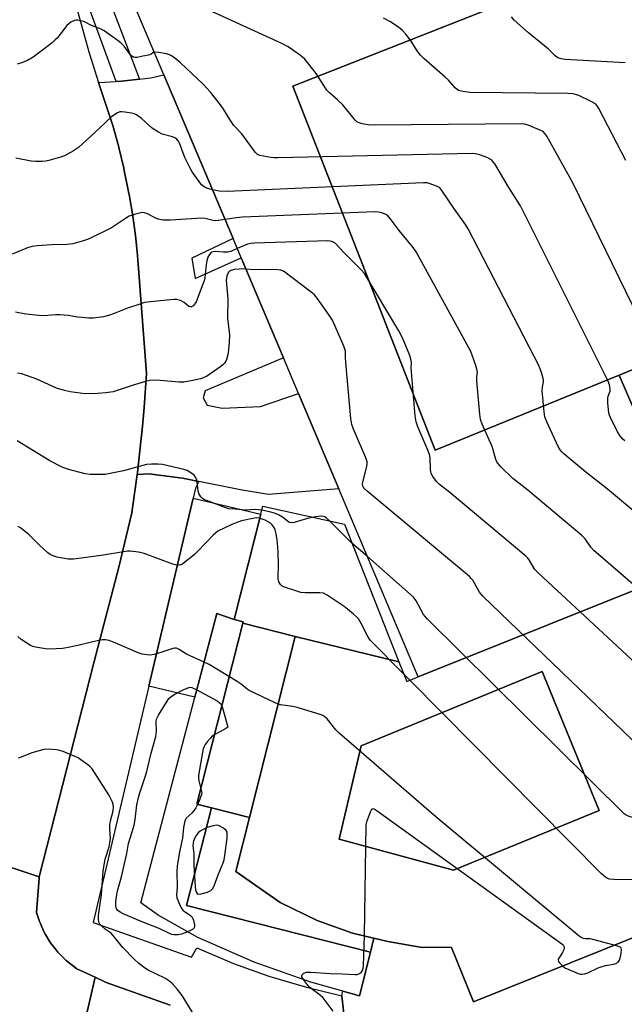
# Model space of a CAD drawing. Units: inches. Extents: x 1285759 to 1291759, y 469453 to 473453.
# Drawn here: x 1287336 to 1287543, y 471718 to 472054 of the extents above; entities that cross this region are included whole.
import ezdxf

# ---------------------------------------------------------------- set-up
doc = ezdxf.new("R2010")
doc.units = ezdxf.units.IN
doc.header["$MEASUREMENT"] = 0
for name, color, linetype in [('BLDG-Footprint', 5, 'Continuous'), ('CULTRL-Pad', 6, 'Continuous'), ('TRANS-Parking Lot', 4, 'Continuous'), ('TRANS-Road', 130, 'Continuous'), ('TRANS-Street Sidewalk', 7, 'Continuous'), ('Undefined', 1, 'Continuous')]:
    doc.layers.add(name, color=color, linetype=linetype)

msp = doc.modelspace()

# ---------------------------------------------------------------- linework, layer by layer
at = {"layer": 'BLDG-Footprint'}
for points, elevation in [([(1287514.28, 472089.43), (1287484.67, 472077.03), (1287493.41, 472056.39), (1287429.62, 472031.29), (1287478.08, 471907.28), (1287540.83, 471932.83), (1287568.59, 471868.38), (1287560.9, 471865.23), (1287560.78, 471865.53), (1287472.3, 471830.06), (1287445.23, 471894.16), (1287431.51, 471926.64), (1287426.39, 471938.76), (1287412, 471972.84), (1287409.24, 471979.37), (1287385.66, 472035.2), (1287373.94, 472062.95), (1287505.18, 472112.59)], 301.56), ([(1287540.83, 471932.83), (1287478.08, 471907.28), (1287429.62, 472031.29), (1287493.41, 472056.39), (1287571.44, 472087.57), (1287572.66, 472084.51), (1287620.37, 471965.39), (1287607.7, 471960.2)], 306.06), ([(1287465.75, 471835.12), (1287430.42, 471843.81), (1287412.52, 471848.35), (1287412.65, 471848.84), (1287409.61, 471849.6), (1287419.31, 471888.24), (1287447.16, 471882.12)], 340.77), ([(1287409.61, 471849.6), (1287412.65, 471848.84), (1287412.52, 471848.35), (1287396.9, 471786.69), (1287401.82, 471785.44), (1287393.38, 471752.14), (1287456.03, 471736.26), (1287452.27, 471721.31), (1287435.76, 471726.04), (1287416.38, 471732.8), (1287397.22, 471741.26), (1287383.63, 471748.79), (1287377.8, 471752.98), (1287403.68, 471851.67)], 354.98), ([(1287430.42, 471843.81), (1287414.79, 471782.15), (1287401.82, 471785.44), (1287396.9, 471786.69), (1287412.52, 471848.35)], 422.29), ([(1287533.96, 471784.46), (1287484.34, 471764.11), (1287445.39, 471774.74), (1287452.82, 471806.49), (1287514.55, 471831.81)], 450.94), ([(1287414.79, 471782.15), (1287410.1, 471763.66), (1287425.22, 471753.2), (1287437.85, 471747.06), (1287449.89, 471742.65), (1287461.9, 471739.9), (1287457.21, 471740.94), (1287456.03, 471736.26), (1287393.38, 471752.14), (1287401.82, 471785.44)], 410.62)]:
    msp.add_lwpolyline(points, close=True, dxfattribs=dict(at, elevation=elevation))
for points in [[(1287560.9, 471865.23, 435.3), (1287565.62, 471853.45, 435.3), (1287570.32, 471855.34, 435.3), (1287594.39, 471795.3, 435.3), (1287589.68, 471793.41, 435.3), (1287598.13, 471772.32, 435.3), (1287575.19, 471763.13, 435.3), (1287578.67, 471754.46, 435.3), (1287491.1, 471719.35, 435.3), (1287483.69, 471737.83, 435.3), (1287472.97, 471737.96, 435.3), (1287461.9, 471739.9, 435.3), (1287449.89, 471742.65, 435.3), (1287437.85, 471747.06, 435.3), (1287425.22, 471753.2, 435.3), (1287410.1, 471763.66, 435.3), (1287414.79, 471782.15, 435.3), (1287430.42, 471843.81, 435.3), (1287465.75, 471835.12, 435.3), (1287468.38, 471828.48, 435.3), (1287472.3, 471830.06, 435.3), (1287560.78, 471865.53, 435.3)], [(1287533.96, 471784.46, 435.3), (1287514.55, 471831.81, 435.3), (1287452.82, 471806.49, 435.3), (1287445.39, 471774.74, 435.3), (1287484.34, 471764.11, 435.3)]]:
    msp.add_polyline3d(points, close=True, dxfattribs=at)
at = {"layer": 'CULTRL-Pad'}
msp.add_lwpolyline([(1287447.12, 471714.13), (1287446.22, 471721.38), (1287446.59, 471722.94), (1287452.27, 471721.31), (1287456.03, 471736.26), (1287457.21, 471740.94), (1287461.9, 471739.9), (1287472.97, 471737.96), (1287483.69, 471737.83), (1287491.1, 471719.35), (1287578.67, 471754.46)], dxfattribs=at)
at = {"layer": 'TRANS-Parking Lot'}
for points in [[(1287397.51, 471896.61), (1287391.98, 471897.7), (1287380.49, 471899.18), (1287376.54, 471898.94), (1287376.63, 471899.63), (1287377.93, 471911.27), (1287378.35, 471915.35), (1287378.86, 471921.77), (1287379.67, 471933.43), (1287377.03, 471969.19), (1287376.66, 471973.66), (1287376.18, 471978.32), (1287375.93, 471980.46), (1287375.14, 471986.26), (1287374.91, 471987.81), (1287373.9, 471993.77), (1287373.5, 471995.89), (1287372.13, 472002.58), (1287371.96, 472003.34), (1287370.37, 472009.99), (1287370.13, 472010.94), (1287368.22, 472017.87), (1287363.4, 472032.63), (1287369.4, 472032.91), (1287371.21, 472033.06), (1287377.3, 472033.68), (1287381.23, 472034.11), (1287385.66, 472035.2), (1287409.24, 471979.37), (1287395.21, 471972.71), (1287396.29, 471965.84), (1287412, 471972.84), (1287426.39, 471938.76), (1287399.68, 471927.47), (1287399.06, 471925.13), (1287400.38, 471922.6), (1287405.54, 471921.55), (1287418.5, 471922.11), (1287431.51, 471926.64), (1287445.23, 471894.16), (1287421.26, 471892.14), (1287412.36, 471893.62)], [(1287685.34, 471940.91), (1287661.21, 471930.79), (1287626.2, 471917.38), (1287624.41, 471916.31), (1287621.13, 471913.72), (1287619.71, 471912.2), (1287618.39, 471910.58), (1287617.17, 471908.89), (1287615.29, 471905.17), (1287614.63, 471903.19), (1287614.11, 471901.17), (1287613.77, 471899.11), (1287613.56, 471897.04), (1287613.77, 471892.87), (1287614.69, 471888.8), (1287572.71, 471871.41), (1287568.59, 471868.38), (1287540.83, 471932.83), (1287607.7, 471960.2), (1287614.02, 471943.93), (1287627.22, 471949.88), (1287673.26, 471970.63)], [(1287380.5, 471826.87), (1287395.6, 471890.95), (1287418.63, 471885.53), (1287409.62, 471849.6), (1287403.68, 471851.67), (1287396.21, 471823.17)]]:
    msp.add_lwpolyline(points, close=True, dxfattribs=at)
at = {"layer": 'TRANS-Road'}
for points in [[(1287355.72, 472058.53), (1287360.01, 472043.01), (1287363.4, 472032.63), (1287368.22, 472017.87), (1287370.13, 472010.94), (1287370.37, 472009.99), (1287371.96, 472003.34), (1287372.13, 472002.58), (1287373.5, 471995.89), (1287373.9, 471993.77), (1287374.91, 471987.81), (1287375.14, 471986.26), (1287375.93, 471980.46), (1287376.18, 471978.32), (1287376.66, 471973.66), (1287377.03, 471969.19), (1287379.67, 471933.43), (1287378.86, 471921.77), (1287378.35, 471915.35), (1287377.93, 471911.27), (1287376.63, 471899.63), (1287376.54, 471898.94), (1287375.04, 471888.41), (1287374.67, 471885.9), (1287370.32, 471867.36), (1287361.78, 471834.81), (1287343.18, 471761.88), (1287302.31, 471775.38)], [(1287302.31, 471775.38), (1287343.18, 471761.88), (1287343.13, 471761.49), (1287342.28, 471749.73), (1287343.26, 471746.7), (1287343.53, 471745.97), (1287344.66, 471743.48), (1287345.29, 471742.27), (1287346.79, 471739.76), (1287347.01, 471739.44), (1287348.79, 471737.1), (1287349.53, 471736.2), (1287350.74, 471734.93), (1287352.43, 471733.3), (1287352.87, 471732.93), (1287355.98, 471730.55), (1287362.19, 471727.65), (1287356.17, 471701.55)], [(1287356.17, 471701.55), (1287362.19, 471727.65), (1287365.97, 471725.88), (1287387.72, 471718.15)]]:
    msp.add_lwpolyline(points, dxfattribs=at)
at = {"layer": 'TRANS-Street Sidewalk'}
msp.add_lwpolyline([(1287320.59, 472178.29), (1287348.66, 472107.04), (1287353.09, 472095.79), (1287355.14, 472090.58), (1287361.01, 472075.7), (1287368.44, 472056.84), (1287377.3, 472033.68), (1287371.21, 472033.06), (1287369.4, 472032.91), (1287357.7, 472064.96), (1287354.86, 472072.14), (1287341.76, 472105.16), (1287341.07, 472106.9), (1287295.3, 472220.49)], dxfattribs=at)
msp.add_polyline3d([(1287387.72, 471718.15, 0), (1287365.97, 471725.88, 0), (1287362.19, 471727.65, 0), (1287355.98, 471730.55, 0), (1287352.87, 471732.93, 0), (1287352.43, 471733.3, 0), (1287350.74, 471734.93, 0), (1287349.53, 471736.2, 0), (1287348.79, 471737.1, 0), (1287347.01, 471739.44, 0), (1287346.79, 471739.76, 0), (1287345.29, 471742.27, 0), (1287344.66, 471743.48, 0), (1287343.53, 471745.97, 0), (1287343.26, 471746.7, 0), (1287342.28, 471749.73, 0), (1287343.13, 471761.49, 0), (1287343.18, 471761.88, 0), (1287361.78, 471834.81, 0), (1287370.32, 471867.36, 0), (1287374.67, 471885.9, 0), (1287375.04, 471888.41, 0), (1287376.54, 471898.94, 0), (1287380.49, 471899.18, 0), (1287391.98, 471897.7, 0), (1287397.51, 471896.61, 0), (1287396.4, 471894.38, 0), (1287395.6, 471890.95, 0), (1287380.5, 471826.87, 0), (1287361.53, 471746.28, 0), (1287395.04, 471734.51, 0), (1287396.85, 471737.68, 0), (1287409.34, 471732.41, 0), (1287421.43, 471728.08, 0), (1287434.28, 471724.25, 0), (1287446.22, 471721.38, 0), (1287447.12, 471714.13, 0)], dxfattribs=at)
at = {"layer": 'Undefined'}
for p, q in [((1287455, 471871.01, 294), (1287449.73, 471875.64, 294)), ((1287469.42, 471828.9, 292), (1287467.41, 471830.92, 292))]:
    msp.add_line(p, q, dxfattribs=at)
for points, elevation in [([(1287554.3, 471938.34), (1287524.97, 471998.39), (1287516.11, 472014.26), (1287515.47, 472015.23), (1287514.88, 472015.82), (1287513.32, 472016.6), (1287509.74, 472018.04), (1287508.62, 472018.38), (1287507.74, 472018.47), (1287457.29, 472018.03), (1287455.23, 472018.17), (1287453.24, 472018.52), (1287452.15, 472018.8), (1287451.43, 472019.19), (1287450.82, 472019.76), (1287446.6, 472024.94), (1287444.77, 472026.69), (1287442.07, 472029.07), (1287441.21, 472029.98), (1287440.1, 472031.53), (1287437.5, 472035.67), (1287435.06, 472038.83), (1287433.62, 472040.5), (1287432.85, 472041.26), (1287432.16, 472041.82), (1287427.97, 472044.71), (1287425.86, 472045.82), (1287374.32, 472069.53)], 306), ([(1287542.87, 472039.22), (1287540.83, 472039.43), (1287522.42, 472040.4), (1287520.97, 472040.61), (1287519.89, 472040.98), (1287518.99, 472041.67), (1287516.69, 472043.94), (1287509.92, 472049.51), (1287504.97, 472053.85), (1287504.04, 472054.92)], 310), ([(1287382.42, 472042.87), (1287381.97, 472042.76), (1287381.13, 472042.15), (1287380.42, 472041.93), (1287378.51, 472041.58), (1287376.56, 472041.09), (1287375.77, 472041.06), (1287375.31, 472041.19), (1287374.67, 472041.58), (1287374.1, 472042.14), (1287372.07, 472044.94), (1287371.11, 472046.01), (1287370.08, 472046.81), (1287365.25, 472050.2), (1287364.25, 472050.73), (1287360.72, 472052.08), (1287358.99, 472052.99), (1287358.19, 472053.32), (1287356.24, 472053.8), (1287355.69, 472053.83), (1287355.17, 472053.74), (1287353.94, 472053.1), (1287352.59, 472052.04), (1287349.22, 472047.71), (1287348.62, 472047.09), (1287347.51, 472046.14), (1287343.36, 472042.89), (1287341.04, 472041.24), (1287339.11, 472040.1), (1287337.08, 472039.22), (1287335.66, 472038.85)], 304), ([(1287543, 472006), (1287533.86, 472023.68), (1287533.26, 472024.67), (1287532.68, 472025.28), (1287531.2, 472026.14), (1287526.98, 472028.12), (1287525.91, 472028.54), (1287525.06, 472028.71), (1287523.28, 472028.79), (1287489.86, 472029.22), (1287487.58, 472029.46), (1287486, 472029.88), (1287485.54, 472030.15), (1287484.9, 472030.72), (1287482.57, 472033.37), (1287481.53, 472034.43), (1287474.24, 472040.79), (1287473.08, 472041.9), (1287472, 472043.32), (1287469.87, 472046.65), (1287468.06, 472049), (1287466.89, 472050.31), (1287465.55, 472051.42), (1287462.62, 472053.38), (1287460.51, 472054.47)], 308), ([(1287542.7, 471910.49), (1287542.05, 471911.09), (1287541.28, 471911.96), (1287540.24, 471913.55), (1287537.82, 471918.46), (1287537.51, 471919.23), (1287537.31, 471920.06), (1287536.97, 471923.26), (1287536.92, 471924.99), (1287537.05, 471925.7), (1287537.67, 471927.34), (1287537.72, 471928.17), (1287537.49, 471929.59), (1287536.95, 471930.97), (1287507.13, 471990.53), (1287506.39, 471991.81), (1287503.22, 471996.77), (1287498.36, 472004.85), (1287497.87, 472005.57), (1287497.3, 472006.19), (1287496.84, 472006.5), (1287496.05, 472006.87), (1287493.27, 472007.9), (1287491.85, 472008.29), (1287490.67, 472008.37), (1287424.42, 472006.85), (1287423.22, 472006.88), (1287422.05, 472007.02), (1287418.3, 472007.73), (1287417.54, 472008.06), (1287416.73, 472008.83), (1287412.21, 472015.04), (1287409.48, 472017.94), (1287408.05, 472020), (1287405.93, 472023.51), (1287404.94, 472024.96), (1287401.52, 472029.31), (1287399.05, 472032.05), (1287391.13, 472039.35), (1287389.41, 472040.82), (1287388.28, 472041.63), (1287387.56, 472042.02), (1287386.48, 472042.34), (1287383.94, 472042.77), (1287382.42, 472042.87)], 304), ([(1287402.21, 471996.01), (1287400.49, 471996.48), (1287399.31, 471997.03), (1287398.48, 471997.68), (1287397.6, 471998.8), (1287395.31, 472002.16), (1287394.43, 472003.66), (1287392.75, 472007.04), (1287391.68, 472010.09), (1287391.02, 472011.72), (1287390.48, 472012.74), (1287389.99, 472013.31), (1287389.34, 472013.72), (1287388.56, 472014.02), (1287385.06, 472014.96), (1287383.8, 472015.61), (1287381.67, 472017.04), (1287377.98, 472020.35), (1287376.27, 472021.53), (1287375.47, 472021.86), (1287374.64, 472022.07), (1287372.35, 472022.51), (1287371.22, 472022.62), (1287370.67, 472022.58), (1287369.88, 472022.29), (1287367.91, 472021.01), (1287361.9, 472015.34), (1287356.48, 472010.48), (1287354.82, 472009.3), (1287351.74, 472007.6), (1287350.37, 472007.11), (1287346.39, 472006.03), (1287345.25, 472005.78), (1287344.11, 472005.68), (1287341.84, 472005.7), (1287340.42, 472005.81), (1287335.17, 472006.79)], 302), ([(1287547.1, 471885.32), (1287536.77, 471893.98), (1287529.38, 471899.74), (1287521.91, 471906.09), (1287521.27, 471906.7), (1287520.72, 471907.35), (1287520.02, 471908.53), (1287519.3, 471910.02), (1287516.1, 471916.99), (1287515.48, 471918.64), (1287515.22, 471920.35), (1287514.59, 471927.63), (1287514.6, 471928.78), (1287514.96, 471930.53), (1287514.96, 471931.3), (1287514.35, 471933.76), (1287513.56, 471935.93), (1287489.34, 471982.69), (1287488.39, 471984.17), (1287484.65, 471989.36), (1287480.61, 471995.45), (1287480.1, 471996.15), (1287479.52, 471996.75), (1287478.55, 471997.29), (1287476.4, 471998.06), (1287475.3, 471998.33), (1287474.12, 471998.39), (1287407.23, 471995.47), (1287404.44, 471995.52), (1287402.21, 471996.01)], 302), ([(1287406.5, 471985.85), (1287404.08, 471985.5), (1287402.96, 471985.47), (1287401.94, 471985.63), (1287399.73, 471986.23), (1287398.57, 471986.32), (1287387.94, 471985.62), (1287385.38, 471985.71), (1287383.73, 471985.99), (1287382.93, 471986.32), (1287379.84, 471987.94), (1287379.04, 471988.19), (1287378.23, 471988.22), (1287376.01, 471987.7), (1287373.83, 471986.97), (1287372.58, 471986.25), (1287367.75, 471983.05), (1287360.44, 471979.46), (1287358.53, 471978.74), (1287354.55, 471977.6), (1287352.53, 471977.32), (1287347.4, 471977.21), (1287342.46, 471976.88), (1287340.75, 471976.66), (1287339.11, 471976.2), (1287333.88, 471974.04)], 300), ([(1287561.95, 471847.48), (1287532.2, 471873.15), (1287531.15, 471874.2), (1287529.23, 471877.03), (1287528.07, 471878.23), (1287509.67, 471893.62), (1287504.6, 471897.59), (1287500.59, 471901.52), (1287499.41, 471902.81), (1287499.09, 471903.28), (1287498.76, 471904.05), (1287497.87, 471907.36), (1287497.49, 471908.52), (1287494.13, 471916.15), (1287493.53, 471917.78), (1287493.27, 471919.53), (1287492.28, 471930.81), (1287492.25, 471932.28), (1287492.45, 471933.91), (1287492.42, 471934.47), (1287491.96, 471936.15), (1287490.19, 471940.88), (1287471.65, 471974.9), (1287470.63, 471976.33), (1287465.77, 471982.16), (1287462.73, 471986.25), (1287461.95, 471987.13), (1287461.26, 471987.61), (1287459.94, 471988.14), (1287458.82, 471988.42), (1287457.64, 471988.48), (1287412.42, 471986.65), (1287410.39, 471986.45), (1287406.5, 471985.85)], 300), ([(1287554.33, 471827.31), (1287513.27, 471865.32), (1287512.08, 471866.64), (1287510.11, 471869.92), (1287509.66, 471870.5), (1287509.03, 471871.13), (1287483.02, 471892.87), (1287479.57, 471895.63), (1287478.52, 471896.64), (1287477.23, 471898.29), (1287476.69, 471899.3), (1287476.48, 471900.68), (1287476.41, 471904.7), (1287476.2, 471905.84), (1287475.62, 471907.34), (1287472.18, 471915.26), (1287471.58, 471916.92), (1287471.29, 471918.96), (1287469.97, 471934.02), (1287469.89, 471935.49), (1287469.99, 471937.09), (1287469.94, 471937.89), (1287469.4, 471939.55), (1287466.94, 471945.58), (1287465.7, 471947.94), (1287454.01, 471967.45), (1287452.84, 471968.79), (1287446.9, 471974.69), (1287444.38, 471977.52), (1287443.95, 471977.87), (1287443.18, 471978.27), (1287442.34, 471978.5), (1287441.46, 471978.57), (1287416.51, 471977.78), (1287415.16, 471977.66), (1287414.17, 471977.43), (1287410.65, 471976.02)], 298), ([(1287410.65, 471976.02), (1287408.42, 471975.02), (1287407.36, 471974.74), (1287405.94, 471974.73), (1287403.13, 471974.94), (1287402.37, 471974.89), (1287401.98, 471974.76), (1287401.64, 471974.54), (1287401.13, 471973.98), (1287400.63, 471973.08), (1287400.24, 471971.83), (1287400.03, 471970.52), (1287399.55, 471966.05), (1287399.31, 471964.99), (1287398.94, 471963.86), (1287396.63, 471957.82), (1287395.86, 471956.66), (1287395.46, 471956.33), (1287395.01, 471956.14), (1287394.55, 471956.11), (1287394.11, 471956.28), (1287392.51, 471957.61), (1287391.3, 471958.26), (1287389.98, 471958.64), (1287388.97, 471958.66), (1287381.09, 471957.85), (1287379.07, 471957.55), (1287377.4, 471957.06), (1287373.28, 471955.65), (1287368.72, 471953.83), (1287366.76, 471953.17), (1287365.03, 471952.76), (1287361.51, 471952.32), (1287360.07, 471952.27), (1287357.83, 471952.44), (1287356.16, 471952.64), (1287353.08, 471953.15), (1287350.15, 471953.4), (1287348.7, 471953.41), (1287344.72, 471953.09), (1287342.98, 471953.14), (1287338.6, 471953.59), (1287335.03, 471954.29)], 298), ([(1287413.62, 471968.99), (1287412.5, 471969.06), (1287411.32, 471969), (1287409.55, 471968.8), (1287408.46, 471968.56), (1287408, 471968.31), (1287407.66, 471967.95), (1287407.1, 471966.74), (1287406.92, 471965.93), (1287406.89, 471965.07), (1287407.45, 471958.91), (1287407.35, 471952.23), (1287408.04, 471946.6), (1287407.9, 471943.93), (1287407.57, 471940.36), (1287407.02, 471938.15), (1287406.79, 471937.63), (1287406.33, 471936.94), (1287405.72, 471936.33), (1287405.03, 471935.78), (1287401.64, 471933.36), (1287400.15, 471932.44), (1287398.11, 471931.65), (1287395.49, 471931.03), (1287392.4, 471930.46), (1287390.68, 471930.48), (1287384.32, 471931.07), (1287382, 471931.11), (1287380.85, 471931), (1287379.41, 471930.65), (1287374.84, 471929.3), (1287368.35, 471927.21), (1287365.84, 471926.8), (1287363.03, 471926.55), (1287358.85, 471926.53), (1287357.15, 471926.68), (1287353.73, 471927.16), (1287351.76, 471927.59), (1287349.01, 471928.46), (1287342.3, 471931.44), (1287338.8, 471932.75), (1287337.17, 471933.29), (1287335.73, 471933.53)], 296), ([(1287548, 471805.8), (1287494.34, 471857.5), (1287493.18, 471858.84), (1287490.87, 471862.96), (1287490.4, 471863.61), (1287489.78, 471864.24), (1287454.95, 471893.26), (1287453.87, 471894.25), (1287453.42, 471894.99), (1287453.34, 471895.43), (1287453.37, 471895.98), (1287454.8, 471901.77), (1287454.91, 471902.63), (1287454.85, 471903.28), (1287454.4, 471904.65), (1287450.22, 471914.41), (1287449.63, 471916.07), (1287449.34, 471918.13), (1287447.66, 471937.2), (1287447.55, 471938.98), (1287447.54, 471941.04), (1287447.01, 471942.69), (1287443.11, 471951.6), (1287442, 471953.33), (1287437.86, 471959.09), (1287436.93, 471960.22), (1287435.82, 471961.18), (1287426.4, 471968.25), (1287425.54, 471968.6), (1287424.41, 471968.72), (1287418.61, 471968.89), (1287416.05, 471968.79), (1287413.62, 471968.99)], 296), ([(1287418.96, 471886.85), (1287416.69, 471887.05), (1287413.34, 471886.82), (1287409.89, 471887.19), (1287407.79, 471887.34), (1287406.42, 471887.73), (1287402.32, 471889.38), (1287399.25, 471890.47), (1287398.82, 471890.77), (1287398.28, 471891.34), (1287397.59, 471892.48), (1287397.3, 471893.59), (1287396.81, 471897.07), (1287396.44, 471898.1), (1287395.92, 471898.71), (1287394.78, 471899.56), (1287393.56, 471900.3), (1287392.48, 471900.7), (1287385.11, 471902.38), (1287383.7, 471902.56), (1287381.4, 471902.57), (1287379.69, 471902.37), (1287371.84, 471900.28), (1287365.6, 471899.04), (1287363.4, 471898.94), (1287360.55, 471899.03), (1287358.84, 471899.21), (1287352.84, 471900.81), (1287350.92, 471901.53), (1287346.77, 471903.68), (1287335.59, 471910.47)], 294), ([(1287418.26, 471884.06), (1287417.33, 471884.2), (1287416.48, 471884.16), (1287412.06, 471883.26), (1287408.76, 471881.98), (1287404.05, 471879.63), (1287403.18, 471879.02), (1287402.38, 471878.32), (1287397.17, 471872.86), (1287395.91, 471871.65), (1287392.24, 471868.64), (1287391.49, 471868.22), (1287390.87, 471868.06), (1287390.1, 471868.1), (1287388.69, 471868.49), (1287378.9, 471872.06), (1287376.94, 471872.48), (1287374.12, 471872.86), (1287373.27, 471872.85), (1287371.84, 471872.68), (1287364.22, 471871.4), (1287354.8, 471870.13), (1287353.84, 471870.11), (1287352.96, 471870.19), (1287349.17, 471870.81), (1287347.57, 471871.37), (1287346.84, 471871.75), (1287346.13, 471872.25), (1287343.29, 471874.86), (1287339.72, 471878.44), (1287336.76, 471880.83), (1287336.03, 471881.29)], 292), ([(1287467.41, 471830.92), (1287455.92, 471842.55), (1287455.08, 471843.76), (1287452.81, 471848.26), (1287451.91, 471849.78), (1287451.31, 471850.46), (1287450.23, 471851.44), (1287448.24, 471853.16), (1287447.09, 471854.05), (1287441.25, 471857.89), (1287439.98, 471858.51), (1287438.83, 471858.67), (1287433.75, 471858.65), (1287432.28, 471858.8), (1287430.89, 471859.2), (1287426.73, 471860.63), (1287425.96, 471860.99), (1287425.33, 471861.48), (1287424.78, 471862.41), (1287424.54, 471863.5), (1287424.65, 471868.55), (1287424.6, 471872.32), (1287424.49, 471874.35), (1287424.27, 471876.67), (1287423.89, 471878.74), (1287423.53, 471880.19), (1287423.31, 471880.73), (1287422.9, 471881.4), (1287422.38, 471881.98), (1287421.92, 471882.36), (1287420.14, 471883.42), (1287419.14, 471883.82), (1287418.26, 471884.06)], 292), ([(1287436.69, 471884.42), (1287434.52, 471883.97), (1287430.07, 471882.59), (1287429, 471882.5), (1287428.26, 471882.8), (1287426.09, 471884.51), (1287424.68, 471885.3), (1287423.33, 471885.78), (1287421.65, 471886.25), (1287418.96, 471886.85)], 294), ([(1287442.09, 471883.23), (1287440.99, 471884.25), (1287440.53, 471884.55), (1287440.02, 471884.73), (1287438.9, 471884.78), (1287436.69, 471884.42)], 294), ([(1287449.73, 471875.64), (1287447.47, 471877.71), (1287442.09, 471883.23)], 294), ([(1287584.46, 471766.84), (1287581.51, 471771.78), (1287575.54, 471779.6), (1287574.79, 471780.52), (1287574.17, 471781.13), (1287572.96, 471781.78), (1287572.15, 471782), (1287570.67, 471782.09), (1287546.19, 471782.01), (1287545.31, 471782.11), (1287544.23, 471782.42), (1287543.21, 471782.89), (1287542.5, 471783.38), (1287475.43, 471849.69), (1287474.63, 471850.57), (1287474.12, 471851.3), (1287471.63, 471856), (1287470.75, 471857.15), (1287455, 471871.01)], 294), ([(1287399.33, 471835.09), (1287393.38, 471837.73), (1287392.38, 471838.3), (1287390.83, 471839.4), (1287389.89, 471839.81), (1287389.4, 471839.86), (1287388.65, 471839.71), (1287384.56, 471838.32), (1287382.29, 471837.66), (1287381.01, 471837.48), (1287379.91, 471837.53), (1287378.23, 471837.82), (1287376.85, 471838.2), (1287369.28, 471841.56), (1287367.04, 471842.4), (1287365.69, 471842.68), (1287364.67, 471842.67), (1287363.8, 471842.53), (1287356.28, 471840.69), (1287352.5, 471839.93), (1287351.07, 471839.75), (1287346.81, 471839.5), (1287345.34, 471839.64), (1287341.84, 471840.17), (1287341, 471840.4), (1287340.21, 471840.76), (1287336.96, 471842.81), (1287335.85, 471843.77)], 290), ([(1287539.12, 471738.6), (1287531.76, 471740.58), (1287530.89, 471740.71), (1287529.33, 471740.74), (1287528.62, 471740.83), (1287527.86, 471741.2), (1287527.16, 471741.71), (1287478.31, 471782.32), (1287445.39, 471810.82), (1287444.2, 471812.04), (1287441.33, 471815.69), (1287440.51, 471816.47), (1287439.75, 471816.87), (1287438.92, 471817.17), (1287431.01, 471819.62), (1287429.56, 471819.93), (1287425.42, 471820.45), (1287424.58, 471820.71), (1287423.5, 471821.17), (1287414.69, 471825.4), (1287413.96, 471825.89), (1287411.92, 471827.56), (1287410.66, 471828.44), (1287401.11, 471834.2), (1287399.33, 471835.09)], 290), ([(1287575.25, 471753.09), (1287570.29, 471759.6), (1287569.45, 471760.33), (1287568.74, 471760.61), (1287567.04, 471760.75), (1287538.92, 471760.95), (1287537.45, 471761.1), (1287536.78, 471761.34), (1287536.11, 471761.73), (1287534.8, 471762.94), (1287469.42, 471828.9)], 292), ([(1287393.74, 471743.19), (1287391.61, 471742.36), (1287390.48, 471742.09), (1287389.04, 471742.13), (1287388.34, 471742.28), (1287387.6, 471742.54), (1287384.02, 471744.25), (1287378.41, 471746.45), (1287371.77, 471749.29), (1287370.71, 471749.81), (1287369.93, 471750.45), (1287369.53, 471751.03), (1287369.27, 471752.01), (1287369.22, 471753.33), (1287369.44, 471755.03), (1287369.88, 471757.16), (1287371.17, 471761.91), (1287373.03, 471769.79), (1287373.56, 471773.23), (1287374.86, 471777.25), (1287375.45, 471779.54), (1287375.8, 471781.46), (1287376.45, 471786.38), (1287376.97, 471788.89), (1287377.43, 471790.56), (1287379.66, 471797.29), (1287381.29, 471804), (1287382.85, 471809.72), (1287383.13, 471811.58), (1287382.98, 471814.74), (1287383.14, 471815.65), (1287383.78, 471816.95), (1287386.71, 471821.77), (1287387.34, 471822.65), (1287388.08, 471823.36), (1287389.33, 471824.1), (1287392.24, 471825.59), (1287394.09, 471826.4), (1287394.61, 471826.47), (1287395.14, 471826.39), (1287396.84, 471825.59)], 290), ([(1287396.84, 471825.59), (1287403.77, 471821.82), (1287404.48, 471821.34), (1287404.88, 471820.96), (1287405.29, 471820.24), (1287405.58, 471819.43), (1287407.45, 471812.91), (1287406.41, 471812.22), (1287403.05, 471810.41), (1287402.13, 471809.78), (1287401.36, 471809.06), (1287400.41, 471807.95), (1287399.72, 471806.98), (1287399.36, 471806.34), (1287399.03, 471805.46), (1287398.79, 471804.39), (1287397.42, 471796.42), (1287397.42, 471795.66), (1287397.56, 471794.66), (1287398.49, 471791), (1287398.52, 471790.44), (1287398.43, 471789.9), (1287397.54, 471787.47), (1287396.55, 471785.37), (1287395.27, 471783.75), (1287393.23, 471781.88), (1287392.84, 471781.22), (1287392.61, 471780.41), (1287392.36, 471778.69), (1287392, 471775.02), (1287390.98, 471770.38), (1287390.17, 471765.48), (1287390.1, 471763.72), (1287390.14, 471758.22), (1287389.98, 471755.72), (1287390.08, 471754.77), (1287390.33, 471753.92), (1287391.15, 471751.99), (1287391.72, 471750.97), (1287392.07, 471750.55), (1287392.65, 471750.06), (1287394.24, 471749.11), (1287394.83, 471748.65), (1287395.3, 471748.11), (1287395.73, 471747.09), (1287396.06, 471745.44), (1287396.06, 471744.93), (1287395.94, 471744.48), (1287395.42, 471743.98), (1287393.74, 471743.19)], 290), ([(1287397.81, 471711.75), (1287391.86, 471721.45), (1287390.24, 471723.54), (1287388.5, 471725.55), (1287387.63, 471726.28), (1287385.97, 471727.35), (1287380.27, 471730.07), (1287379.08, 471730.87), (1287377.03, 471732.45), (1287375.53, 471733.83), (1287371.62, 471737.81), (1287367.66, 471742.67), (1287367.03, 471743.2), (1287365.68, 471744.08), (1287364.59, 471744.95), (1287363.86, 471745.74), (1287363.52, 471746.48), (1287363.34, 471747.63), (1287363.31, 471748.82), (1287364.43, 471755.72), (1287364.9, 471763.91), (1287365.59, 471767.87), (1287366.93, 471772.07), (1287367.26, 471773.45), (1287367.42, 471775.07), (1287367.2, 471778.15), (1287367.24, 471779.62), (1287367.49, 471781.03), (1287368.31, 471784.34), (1287368.42, 471785.7), (1287368.31, 471786.53), (1287368.07, 471787.37), (1287367.47, 471788.73), (1287366.9, 471789.79), (1287361.15, 471798.74), (1287360.56, 471799.36), (1287359.67, 471800.09), (1287357.35, 471801.8), (1287356.37, 471802.4), (1287351.26, 471804.6), (1287350.16, 471804.98), (1287349.04, 471805.2), (1287346.16, 471805.36), (1287344.75, 471805.23), (1287340.65, 471804.1), (1287337.05, 471802.65), (1287335.92, 471802.28)], 288), ([(1287433.18, 471726.94), (1287432.66, 471727.85), (1287432.61, 471728.26), (1287432.67, 471728.43), (1287432.94, 471728.75), (1287433.32, 471729.03), (1287434.28, 471729.38), (1287435.66, 471729.42), (1287442.37, 471728.91), (1287446.35, 471728.86), (1287450.82, 471728.58), (1287451.48, 471728.66), (1287452.27, 471728.97), (1287452.95, 471729.45), (1287453.34, 471730.02), (1287453.55, 471730.76), (1287453.63, 471731.63), (1287453.98, 471741.93), (1287454.61, 471779.58), (1287454.86, 471781.02), (1287455.99, 471784.02), (1287456.49, 471784.9), (1287456.8, 471785.12), (1287456.98, 471785.14), (1287457.64, 471784.88), (1287458.35, 471784.41), (1287521.25, 471739.06), (1287521.65, 471738.68), (1287521.92, 471738.24), (1287522.01, 471737.78), (1287521.93, 471737.04), (1287521.48, 471736.06), (1287520.18, 471734.23), (1287520.01, 471733.83), (1287519.98, 471733.48), (1287520.13, 471733.04), (1287520.41, 471732.61), (1287521.47, 471731.52)], 290), ([(1287521.47, 471731.52), (1287522.3, 471730.92), (1287523.61, 471730.29), (1287526.83, 471728.98), (1287527.64, 471728.74), (1287528.18, 471728.67), (1287529.01, 471728.79), (1287530.13, 471729.17), (1287533.62, 471730.83), (1287534.99, 471731.39), (1287536.08, 471731.65), (1287538.85, 471732.1), (1287539.62, 471732.34), (1287540.46, 471732.87), (1287540.89, 471733.52), (1287541.15, 471734.34), (1287541.45, 471735.8), (1287541.56, 471737.17), (1287541.43, 471737.6), (1287541.1, 471737.91), (1287540.37, 471738.24), (1287539.12, 471738.6)], 290), ([(1287443.29, 471716.11), (1287439.9, 471720.62), (1287439.05, 471721.4), (1287436.25, 471723.48), (1287435.37, 471724.23), (1287434.59, 471725.1), (1287433.18, 471726.94)], 290)]:
    msp.add_lwpolyline(points, dxfattribs=dict(at, elevation=elevation))
at = {"layer": 'Undefined', "elevation": 288}
msp.add_lwpolyline([(1287403.7, 471779.48), (1287402.48, 471779.31), (1287400.35, 471778.7), (1287398.98, 471778.07), (1287397.99, 471777.5), (1287397.34, 471776.9), (1287396.65, 471775.98), (1287396.07, 471775), (1287395.76, 471774.2), (1287395.58, 471773.37), (1287395.55, 471772.4), (1287395.87, 471769.73), (1287395.86, 471765.74), (1287396.25, 471758.63), (1287396.41, 471757.51), (1287396.64, 471756.78), (1287396.99, 471756.2), (1287397.35, 471756.01), (1287398.38, 471756.07), (1287400.54, 471756.67), (1287401.67, 471757.22), (1287402.21, 471757.76), (1287402.72, 471758.77), (1287404.12, 471762.63), (1287405.79, 471766.61), (1287406.16, 471767.69), (1287406.42, 471769.15), (1287407.15, 471775.09), (1287407.25, 471776.26), (1287407.19, 471777.07), (1287406.82, 471777.73), (1287405.97, 471778.44), (1287404.74, 471779.17), (1287404.23, 471779.39)], close=True, dxfattribs=at)

doc.saveas('drawing.dxf')
